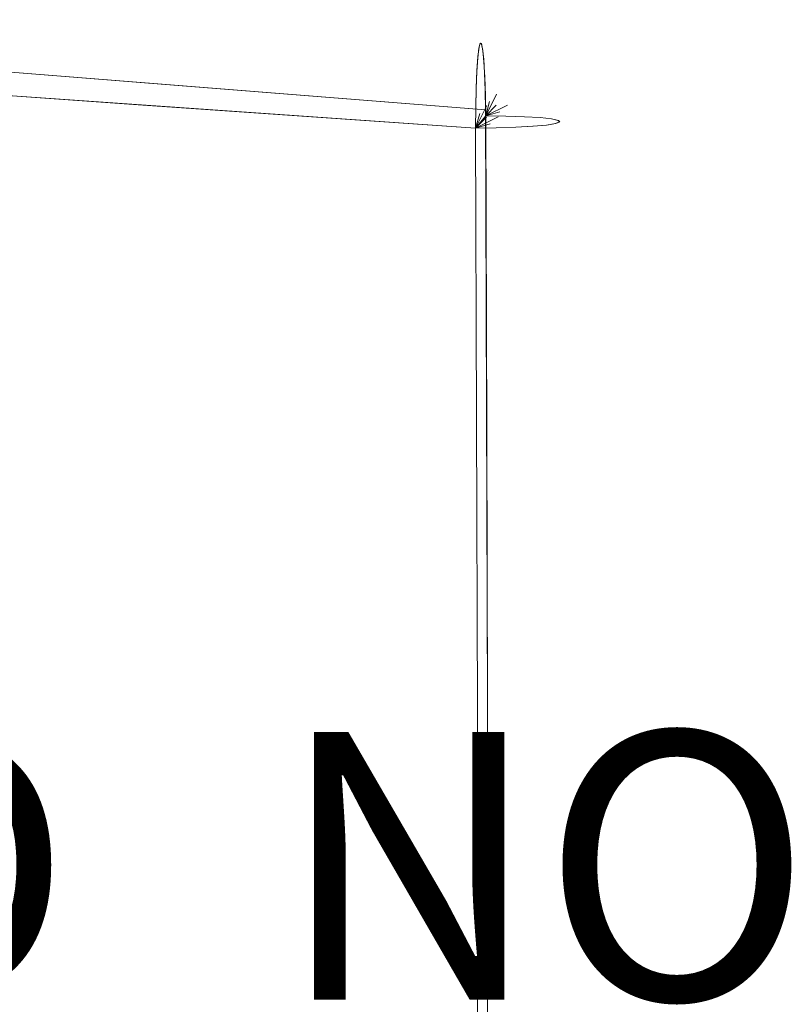
# Model space of a CAD drawing. Units: inches. Extents: x -11 to 12.7, y -11 to 11.
# Drawn here: x 7 to 12.7, y 0 to 7.3 of the extents above; entities that cross this region are included whole.
import ezdxf

# ---------------------------------------------------------------- set-up
doc = ezdxf.new("R2010")
doc.units = ezdxf.units.IN
doc.header["$MEASUREMENT"] = 0
doc.layers.add('SEAT-FABRIC', color=5, linetype='Continuous', lineweight=9)
doc.layers.add('SEAT-PROD_NO', color=7, linetype='Continuous')
doc.styles.get("Standard").update_dxf_attribs({"font": 'arial.ttf'})

msp = doc.modelspace()

# ---------------------------------------------------------------- linework, layer by layer
at = {"layer": 'SEAT-FABRIC'}
for points, invisible_edges in [([(-3.2743, 5.8146, 26.9503), (-3.2929, 7.7397, 27.2435), (10.4439, 6.6432, 28.3543)], 12), ([(5.1803, 7.519, 28.3761), (6.6729, 7.4222, 28.6435), (7.999, 7.3066, 28.5953)], 15), ([(7.999, 7.3066, 28.5953), (5.9609, 7.4095, 28.2986), (5.1803, 7.519, 28.3761)], 15), ([(5.9219, 7.4383, 28.7813), (5.9217, 7.3794, 28.8953), (7.8695, 7.2538, 29.0242)], 15), ([(7.8695, 7.2538, 29.0242), (8.322, 7.2791, 28.9196), (5.9219, 7.4383, 28.7813)], 15), ([(6.6729, 7.4222, 28.6435), (5.9219, 7.4383, 28.7813), (8.322, 7.2791, 28.9196)], 15), ([(7.8695, 7.2538, 29.0242), (5.9217, 7.3794, 28.8953), (6.3667, 7.2685, 29.0267)], 15), ([(7.999, 7.3066, 28.5953), (8.3663, 7.224, 28.4832), (5.9609, 7.4095, 28.2986)], 15), ([(6.6991, 7.2656, 28.2315), (5.9609, 7.4095, 28.2986), (8.3663, 7.224, 28.4832)], 15), ([(7.999, 7.3066, 28.5953), (6.6729, 7.4222, 28.6435), (8.7237, 7.27, 28.8007)], 15), ([(8.322, 7.2791, 28.9196), (8.7237, 7.27, 28.8007), (6.6729, 7.4222, 28.6435)], 15), ([(8.322, 7.2791, 28.9196), (7.8695, 7.2538, 29.0242), (10.3933, 7.1051, 29.1512)], 15), ([(10.4213, 7.0992, 28.7097), (8.3663, 7.224, 28.4832), (7.999, 7.3066, 28.5953)], 15), ([(7.999, 7.3066, 28.5953), (10.4121, 7.1392, 28.8547), (10.4213, 7.0992, 28.7097)], 13), ([(7.999, 7.3066, 28.5953), (8.7237, 7.27, 28.8007), (10.4121, 7.1392, 28.8547)], 15), ([(8.322, 7.2791, 28.9196), (10.3933, 7.1051, 29.1512), (10.4025, 7.1412, 29.0051)], 13), ([(8.7237, 7.27, 28.8007), (8.322, 7.2791, 28.9196), (10.4025, 7.1412, 29.0051)], 15), ([(6.3667, 7.2685, 29.0267), (5.4521, 7.2038, 29.0506), (8.0082, 7.034, 29.2489)], 15), ([(7.8695, 7.2538, 29.0242), (6.3667, 7.2685, 29.0267), (8.5447, 7.1147, 29.1975)], 15), ([(8.0082, 7.034, 29.2489), (8.5447, 7.1147, 29.1975), (6.3667, 7.2685, 29.0267)], 15), ([(8.6338, 7.0977, 28.3653), (8.6899, 6.9935, 28.2919), (6.6991, 7.2656, 28.2315)], 15), ([(6.6991, 7.2656, 28.2315), (8.6899, 6.9935, 28.2919), (6.7127, 7.1099, 28.1123)], 15), ([(8.3663, 7.224, 28.4832), (8.6338, 7.0977, 28.3653), (6.6991, 7.2656, 28.2315)], 15), ([(7.8695, 7.2538, 29.0242), (10.3849, 7.0331, 29.2833), (10.3933, 7.1051, 29.1512)], 13), ([(7.8695, 7.2538, 29.0242), (8.5447, 7.1147, 29.1975), (10.3849, 7.0331, 29.2833)], 15), ([(8.3663, 7.224, 28.4832), (10.4213, 7.0992, 28.7097), (10.4296, 7.0237, 28.5795)], 13), ([(8.6338, 7.0977, 28.3653), (8.3663, 7.224, 28.4832), (10.4296, 7.0237, 28.5795)], 15), ([(10.4025, 7.1412, 29.0051), (10.4121, 7.1392, 28.8547), (8.7237, 7.27, 28.8007)], 14), ([(8.0082, 7.034, 29.2489), (5.4521, 7.2038, 29.0506), (6.7834, 6.9809, 29.2105)], 15), ([(10.4039, 7.1433, 28.9832), (10.3783, 6.9384, 29.386), (10.3856, 7.0415, 29.2713)], 13), ([(10.3783, 6.9384, 29.386), (10.4039, 7.1433, 28.9832), (10.4442, 6.5993, 28.3493)], 15), ([(10.3856, 7.0415, 29.2713), (10.3944, 7.1114, 29.134), (10.4039, 7.1433, 28.9832)], 12), ([(10.3933, 7.1051, 29.1512), (10.4121, 7.1392, 28.8547), (10.4025, 7.1412, 29.0051)], 1), ([(10.4121, 7.1392, 28.8547), (10.3933, 7.1051, 29.1512), (10.4213, 7.0992, 28.7097)], 3), ([(10.3944, 7.1114, 29.134), (10.5686, 7.1073, 29.0685), (10.4039, 7.1433, 28.9832)], 3), ([(10.4137, 7.1351, 28.8294), (10.4039, 7.1433, 28.9832), (10.5396, 7.1295, 28.9132)], 14), ([(10.5686, 7.1073, 29.0685), (10.5396, 7.1295, 28.9132), (10.4039, 7.1433, 28.9832)], 15), ([(10.4442, 6.5993, 28.3493), (10.4039, 7.1433, 28.9832), (10.423, 7.0872, 28.6829)], 15), ([(10.4137, 7.1351, 28.8294), (10.423, 7.0872, 28.6829), (10.4039, 7.1433, 28.9832)], 2), ([(10.5597, 7.0973, 28.7621), (10.423, 7.0872, 28.6829), (10.4137, 7.1351, 28.8294)], 13), ([(10.5396, 7.1295, 28.9132), (10.5597, 7.0973, 28.7621), (10.4137, 7.1351, 28.8294)], 15), ([(5.474, 7.0399, 27.9524), (6.7127, 7.1099, 28.1123), (7.9589, 6.8415, 28.1534)], 3), ([(8.6899, 6.9935, 28.2919), (8.7278, 6.8841, 28.2432), (6.7127, 7.1099, 28.1123)], 15), ([(6.7127, 7.1099, 28.1123), (8.7278, 6.8841, 28.2432), (7.9589, 6.8415, 28.1534)], 15), ([(8.5447, 7.1147, 29.1975), (8.0082, 7.034, 29.2489), (10.3779, 6.93, 29.3931)], 15), ([(10.3849, 7.0331, 29.2833), (8.5447, 7.1147, 29.1975), (10.3779, 6.93, 29.3931)], 3), ([(8.6338, 7.0977, 28.3653), (10.4364, 6.9177, 28.4725), (8.6899, 6.9935, 28.2919)], 15), ([(10.4296, 7.0237, 28.5795), (10.4364, 6.9177, 28.4725), (8.6338, 7.0977, 28.3653)], 14), ([(10.3933, 7.1051, 29.1512), (10.3849, 7.0331, 29.2833), (10.4213, 7.0992, 28.7097)], 14), ([(10.4296, 7.0237, 28.5795), (10.4213, 7.0992, 28.7097), (10.3849, 7.0331, 29.2833)], 14), ([(10.3856, 7.0415, 29.2713), (10.5102, 7.0676, 29.2115), (10.3944, 7.1114, 29.134)], 3), ([(10.495, 6.9799, 29.3381), (10.5102, 7.0676, 29.2115), (10.3856, 7.0415, 29.2713)], 15), ([(10.5686, 7.1073, 29.0685), (10.3944, 7.1114, 29.134), (10.5102, 7.0676, 29.2115)], 15), ([(10.5597, 7.0973, 28.7621), (10.5087, 7.0421, 28.6202), (10.423, 7.0872, 28.6829)], 15), ([(10.5087, 7.0421, 28.6202), (10.4312, 7.0029, 28.5538), (10.423, 7.0872, 28.6829)], 13), ([(10.4312, 7.0029, 28.5538), (10.4442, 6.5993, 28.3493), (10.423, 7.0872, 28.6829)], 3), ([(10.5102, 7.0676, 29.2115), (10.495, 6.9799, 29.3381), (10.6422, 7.0193, 29.2162)], 15), ([(10.5597, 7.0973, 28.7621), (10.6067, 7.0136, 28.6242), (10.5087, 7.0421, 28.6202)], 15), ([(10.5686, 7.1073, 29.0685), (10.5102, 7.0676, 29.2115), (10.6422, 7.0193, 29.2162)], 15), ([(10.5396, 7.1295, 28.9132), (10.5686, 7.1073, 29.0685), (10.6823, 7.0767, 28.9182)], 15), ([(10.5597, 7.0973, 28.7621), (10.5396, 7.1295, 28.9132), (10.6823, 7.0767, 28.9182)], 15), ([(10.7021, 7.0326, 28.7554), (10.6067, 7.0136, 28.6242), (10.5597, 7.0973, 28.7621)], 15), ([(10.7021, 7.0326, 28.7554), (10.5597, 7.0973, 28.7621), (10.6823, 7.0767, 28.9182)], 15), ([(10.6855, 7.0541, 29.0849), (10.6823, 7.0767, 28.9182), (10.5686, 7.1073, 29.0685)], 15), ([(10.6422, 7.0193, 29.2162), (10.6855, 7.0541, 29.0849), (10.5686, 7.1073, 29.0685)], 15), ([(10.7021, 7.0326, 28.7554), (10.6823, 7.0767, 28.9182), (10.8321, 6.9599, 28.8756)], 15), ([(10.7794, 7.0077, 29.0071), (10.8321, 6.9599, 28.8756), (10.6823, 7.0767, 28.9182)], 15), ([(10.6823, 7.0767, 28.9182), (10.6855, 7.0541, 29.0849), (10.7794, 7.0077, 29.0071)], 15), ([(10.3765, 4.3383, 29.4146), (3.1069, 7.0114, 28.9245), (-3.3523, 6.0731, 28.1784)], 15), ([(10.3694, 6.5081, 29.5261), (3.1069, 7.0114, 28.9245), (10.3765, 4.3383, 29.4146)], 2), ([(8.7682, 6.8432, 29.3709), (8.0082, 7.034, 29.2489), (6.7834, 6.9809, 29.2105)], 15), ([(10.3728, 6.8024, 29.4732), (10.3779, 6.93, 29.3931), (8.0082, 7.034, 29.2489)], 14), ([(8.0082, 7.034, 29.2489), (8.7682, 6.8432, 29.3709), (10.3728, 6.8024, 29.4732)], 15), ([(10.4364, 6.9177, 28.4725), (10.4412, 6.788, 28.3958), (8.6899, 6.9935, 28.2919)], 14), ([(8.7278, 6.8841, 28.2432), (8.6899, 6.9935, 28.2919), (10.4412, 6.788, 28.3958)], 15), ([(10.3779, 6.93, 29.3931), (10.4296, 7.0237, 28.5795), (10.3849, 7.0331, 29.2833)], 3), ([(10.3779, 6.93, 29.3931), (10.4364, 6.9177, 28.4725), (10.4296, 7.0237, 28.5795)], 13), ([(10.3856, 7.0415, 29.2713), (10.3783, 6.9384, 29.386), (10.495, 6.9799, 29.3381)], 14), ([(10.5087, 7.0421, 28.6202), (10.5278, 6.9366, 28.5036), (10.4312, 7.0029, 28.5538)], 15), ([(10.4377, 6.888, 28.4509), (10.4312, 7.0029, 28.5538), (10.5278, 6.9366, 28.5036)], 14), ([(10.4312, 7.0029, 28.5538), (10.4377, 6.888, 28.4509), (10.4442, 6.5993, 28.3493)], 14), ([(10.6422, 7.0193, 29.2162), (10.495, 6.9799, 29.3381), (10.6031, 6.9138, 29.3638)], 15), ([(10.5278, 6.9366, 28.5036), (10.5087, 7.0421, 28.6202), (10.6067, 7.0136, 28.6242)], 15), ([(10.5278, 6.9366, 28.5036), (10.6067, 7.0136, 28.6242), (10.6233, 6.9095, 28.5179)], 15), ([(10.6422, 7.0193, 29.2162), (10.6031, 6.9138, 29.3638), (10.7231, 6.9152, 29.2827)], 15), ([(10.6067, 7.0136, 28.6242), (10.7021, 7.0326, 28.7554), (10.7178, 6.9648, 28.6478)], 15), ([(10.6067, 7.0136, 28.6242), (10.7178, 6.9648, 28.6478), (10.6233, 6.9095, 28.5179)], 15), ([(10.6855, 7.0541, 29.0849), (10.6422, 7.0193, 29.2162), (10.7624, 6.9752, 29.1513)], 15), ([(10.7231, 6.9152, 29.2827), (10.7624, 6.9752, 29.1513), (10.6422, 7.0193, 29.2162)], 15), ([(10.7794, 7.0077, 29.0071), (10.6855, 7.0541, 29.0849), (10.7624, 6.9752, 29.1513)], 15), ([(10.7178, 6.9648, 28.6478), (10.7021, 7.0326, 28.7554), (10.8085, 6.913, 28.6942)], 15), ([(10.8321, 6.9599, 28.8756), (10.8085, 6.913, 28.6942), (10.7021, 7.0326, 28.7554)], 15), ([(10.7794, 7.0077, 29.0071), (10.7624, 6.9752, 29.1513), (10.864, 6.9042, 29.0715)], 15), ([(10.8321, 6.9599, 28.8756), (10.7794, 7.0077, 29.0071), (10.864, 6.9042, 29.0715)], 15), ([(5.8741, 6.938, 29.1558), (5.4002, 6.8525, 29.1145), (7.8848, 6.6803, 29.3203)], 13), ([(7.7745, 6.8099, 29.3108), (6.7834, 6.9809, 29.2105), (5.8741, 6.938, 29.1558)], 15), ([(7.8848, 6.6803, 29.3203), (7.7745, 6.8099, 29.3108), (5.8741, 6.938, 29.1558)], 15), ([(7.7745, 6.8099, 29.3108), (8.7682, 6.8432, 29.3709), (6.7834, 6.9809, 29.2105)], 15), ([(10.4442, 6.5993, 28.3493), (10.3694, 6.5081, 29.5261), (10.3783, 6.9384, 29.386)], 14), ([(10.3694, 6.5081, 29.5261), (10.373, 6.809, 29.4701), (10.3783, 6.9384, 29.386)], 13), ([(10.3779, 6.93, 29.3931), (10.3728, 6.8024, 29.4732), (10.4364, 6.9177, 28.4725)], 14), ([(10.4412, 6.788, 28.3958), (10.4364, 6.9177, 28.4725), (10.3728, 6.8024, 29.4732)], 14), ([(10.4936, 6.8566, 29.4382), (10.3783, 6.9384, 29.386), (10.373, 6.809, 29.4701)], 13), ([(10.4936, 6.8566, 29.4382), (10.495, 6.9799, 29.3381), (10.3783, 6.9384, 29.386)], 15), ([(10.5278, 6.9366, 28.5036), (10.4892, 6.8161, 28.4142), (10.4377, 6.888, 28.4509)], 15), ([(10.5278, 6.9366, 28.5036), (10.584, 6.8305, 28.446), (10.4892, 6.8161, 28.4142)], 15), ([(10.4936, 6.8566, 29.4382), (10.6031, 6.9138, 29.3638), (10.495, 6.9799, 29.3381)], 15), ([(10.4936, 6.8566, 29.4382), (10.5649, 6.8003, 29.4515), (10.6031, 6.9138, 29.3638)], 15), ([(10.5278, 6.9366, 28.5036), (10.6233, 6.9095, 28.5179), (10.584, 6.8305, 28.446)], 15), ([(10.5649, 6.8003, 29.4515), (10.6736, 6.8158, 29.3958), (10.6031, 6.9138, 29.3638)], 15), ([(10.7231, 6.9152, 29.2827), (10.6031, 6.9138, 29.3638), (10.6736, 6.8158, 29.3958)], 15), ([(10.6233, 6.9095, 28.5179), (10.7178, 6.9648, 28.6478), (10.7265, 6.8804, 28.5625)], 15), ([(10.7745, 6.8139, 29.3209), (10.7231, 6.9152, 29.2827), (10.6736, 6.8158, 29.3958)], 15), ([(10.7178, 6.9648, 28.6478), (10.8085, 6.913, 28.6942), (10.7265, 6.8804, 28.5625)], 15), ([(10.8602, 6.812, 29.2161), (10.7624, 6.9752, 29.1513), (10.7231, 6.9152, 29.2827)], 15), ([(10.7745, 6.8139, 29.3209), (10.8602, 6.812, 29.2161), (10.7231, 6.9152, 29.2827)], 15), ([(10.8085, 6.913, 28.6942), (10.82, 6.8056, 28.5978), (10.7265, 6.8804, 28.5625)], 15), ([(10.7624, 6.9752, 29.1513), (10.8602, 6.812, 29.2161), (10.864, 6.9042, 29.0715)], 15), ([(10.8321, 6.9599, 28.8756), (10.9034, 6.823, 28.7627), (10.8085, 6.913, 28.6942)], 15), ([(10.82, 6.8056, 28.5978), (10.8085, 6.913, 28.6942), (10.9034, 6.823, 28.7627)], 15), ([(10.9034, 6.823, 28.7627), (10.8321, 6.9599, 28.8756), (10.9288, 6.831, 28.9566)], 15), ([(10.8321, 6.9599, 28.8756), (10.864, 6.9042, 29.0715), (10.9288, 6.831, 28.9566)], 15), ([(8.7682, 6.8432, 29.3709), (7.7745, 6.8099, 29.3108), (10.3699, 6.6587, 29.5185)], 15), ([(10.4439, 6.6432, 28.3543), (7.9589, 6.8415, 28.1534), (8.7278, 6.8841, 28.2432)], 14), ([(10.4439, 6.6432, 28.3543), (8.7278, 6.8841, 28.2432), (10.4412, 6.788, 28.3958)], 3), ([(10.3728, 6.8024, 29.4732), (8.7682, 6.8432, 29.3709), (10.3699, 6.6587, 29.5185)], 3), ([(10.4936, 6.8566, 29.4382), (10.373, 6.809, 29.4701), (10.4202, 6.7319, 29.5014)], 15), ([(10.4936, 6.8566, 29.4382), (10.4202, 6.7319, 29.5014), (10.4528, 6.6756, 29.5146)], 15), ([(10.4892, 6.8161, 28.4142), (10.4422, 6.7504, 28.3811), (10.4377, 6.888, 28.4509)], 13), ([(10.4377, 6.888, 28.4509), (10.4422, 6.7504, 28.3811), (10.4442, 6.5993, 28.3493)], 12), ([(10.4528, 6.6756, 29.5146), (10.5649, 6.8003, 29.4515), (10.4936, 6.8566, 29.4382)], 15), ([(10.6518, 6.8378, 28.4806), (10.584, 6.8305, 28.446), (10.6233, 6.9095, 28.5179)], 15), ([(10.5995, 6.7547, 28.416), (10.584, 6.8305, 28.446), (10.6518, 6.8378, 28.4806)], 15), ([(10.6518, 6.8378, 28.4806), (10.7203, 6.7806, 28.4906), (10.5995, 6.7547, 28.416)], 15), ([(10.6518, 6.8378, 28.4806), (10.6233, 6.9095, 28.5179), (10.7265, 6.8804, 28.5625)], 15), ([(10.7203, 6.7806, 28.4906), (10.6518, 6.8378, 28.4806), (10.7265, 6.8804, 28.5625)], 15), ([(10.7203, 6.7806, 28.4906), (10.7265, 6.8804, 28.5625), (10.82, 6.8056, 28.5978)], 15), ([(10.8602, 6.812, 29.2161), (10.9574, 6.7288, 29.0638), (10.864, 6.9042, 29.0715)], 15), ([(10.9288, 6.831, 28.9566), (10.864, 6.9042, 29.0715), (10.9574, 6.7288, 29.0638)], 15), ([(10.3699, 6.6587, 29.5185), (7.7745, 6.8099, 29.3108), (10.3694, 6.5081, 29.5261)], 3), ([(7.7745, 6.8099, 29.3108), (7.8848, 6.6803, 29.3203), (10.3694, 6.5081, 29.5261)], 13), ([(10.37, 6.6623, 29.5179), (10.373, 6.809, 29.4701), (10.3694, 6.5081, 29.5261)], 2), ([(10.3728, 6.8024, 29.4732), (10.3699, 6.6587, 29.5185), (10.4412, 6.788, 28.3958)], 14), ([(10.4412, 6.788, 28.3958), (10.3699, 6.6587, 29.5185), (10.4439, 6.6432, 28.3543)], 3), ([(10.37, 6.6623, 29.5179), (10.4202, 6.7319, 29.5014), (10.373, 6.809, 29.4701)], 3), ([(10.4892, 6.8161, 28.4142), (10.4735, 6.7056, 28.3701), (10.4422, 6.7504, 28.3811)], 15), ([(10.5649, 6.8003, 29.4515), (10.4528, 6.6756, 29.5146), (10.5304, 6.6703, 29.5041)], 15), ([(10.5238, 6.7622, 28.3968), (10.4735, 6.7056, 28.3701), (10.4892, 6.8161, 28.4142)], 15), ([(10.584, 6.8305, 28.446), (10.5238, 6.7622, 28.3968), (10.4892, 6.8161, 28.4142)], 15), ([(10.584, 6.8305, 28.446), (10.5995, 6.7547, 28.416), (10.5238, 6.7622, 28.3968)], 15), ([(10.621, 6.7306, 29.4598), (10.5649, 6.8003, 29.4515), (10.5304, 6.6703, 29.5041)], 15), ([(10.5649, 6.8003, 29.4515), (10.621, 6.7306, 29.4598), (10.6736, 6.8158, 29.3958)], 15), ([(10.7203, 6.7806, 28.4906), (10.6072, 6.6793, 28.3957), (10.5995, 6.7547, 28.416)], 15), ([(10.6072, 6.6793, 28.3957), (10.7203, 6.7806, 28.4906), (10.7752, 6.7079, 28.5015)], 15), ([(10.621, 6.7306, 29.4598), (10.6976, 6.7072, 29.4292), (10.6736, 6.8158, 29.3958)], 15), ([(10.6976, 6.7072, 29.4292), (10.7745, 6.8139, 29.3209), (10.6736, 6.8158, 29.3958)], 15), ([(10.8157, 6.7051, 29.3372), (10.7745, 6.8139, 29.3209), (10.6976, 6.7072, 29.4292)], 15), ([(10.7752, 6.7079, 28.5015), (10.7203, 6.7806, 28.4906), (10.82, 6.8056, 28.5978)], 15), ([(10.8157, 6.7051, 29.3372), (10.8602, 6.812, 29.2161), (10.7745, 6.8139, 29.3209)], 15), ([(10.7752, 6.7079, 28.5015), (10.82, 6.8056, 28.5978), (10.8833, 6.6946, 28.6171)], 15), ([(10.8602, 6.812, 29.2161), (10.8157, 6.7051, 29.3372), (10.9216, 6.6653, 29.2065)], 15), ([(10.9034, 6.823, 28.7627), (10.8833, 6.6946, 28.6171), (10.82, 6.8056, 28.5978)], 15), ([(10.8602, 6.812, 29.2161), (10.9216, 6.6653, 29.2065), (10.9574, 6.7288, 29.0638)], 15), ([(10.9523, 6.6914, 28.7556), (10.8833, 6.6946, 28.6171), (10.9034, 6.823, 28.7627)], 15), ([(10.9034, 6.823, 28.7627), (10.9288, 6.831, 28.9566), (10.9795, 6.6981, 28.9077)], 15), ([(10.9795, 6.6981, 28.9077), (10.9523, 6.6914, 28.7556), (10.9034, 6.823, 28.7627)], 15), ([(10.9574, 6.7288, 29.0638), (10.9795, 6.6981, 28.9077), (10.9288, 6.831, 28.9566)], 15), ([(10.37, 6.6623, 29.5179), (10.4001, 6.616, 29.5258), (10.4202, 6.7319, 29.5014)], 15), ([(10.4528, 6.6756, 29.5146), (10.4202, 6.7319, 29.5014), (10.4001, 6.616, 29.5258)], 15), ([(10.4422, 6.7504, 28.3811), (10.4735, 6.7056, 28.3701), (10.4442, 6.5993, 28.3493)], 1), ([(10.523, 6.6783, 28.3714), (10.4442, 6.5993, 28.3493), (10.5238, 6.7622, 28.3968)], 12), ([(10.5238, 6.7622, 28.3968), (10.4442, 6.5993, 28.3493), (10.4735, 6.7056, 28.3701)], 12), ([(10.5995, 6.7547, 28.416), (10.523, 6.6783, 28.3714), (10.5238, 6.7622, 28.3968)], 15), ([(10.523, 6.6783, 28.3714), (10.5995, 6.7547, 28.416), (10.6072, 6.6793, 28.3957)], 15), ([(10.5304, 6.6703, 29.5041), (10.6099, 6.6587, 29.4831), (10.621, 6.7306, 29.4598)], 15), ([(10.7752, 6.7079, 28.5015), (10.6616, 6.6448, 28.4119), (10.6072, 6.6793, 28.3957)], 15), ([(10.6976, 6.7072, 29.4292), (10.621, 6.7306, 29.4598), (10.6099, 6.6587, 29.4831)], 15), ([(10.7237, 6.6105, 29.4337), (10.6976, 6.7072, 29.4292), (10.6099, 6.6587, 29.4831)], 15), ([(10.7343, 6.5932, 28.4469), (10.6616, 6.6448, 28.4119), (10.7752, 6.7079, 28.5015)], 15), ([(10.8157, 6.7051, 29.3372), (10.6976, 6.7072, 29.4292), (10.7237, 6.6105, 29.4337)], 15), ([(10.7237, 6.6105, 29.4337), (10.8448, 6.6073, 29.3315), (10.8157, 6.7051, 29.3372)], 15), ([(10.7752, 6.7079, 28.5015), (10.8506, 6.586, 28.5481), (10.7343, 6.5932, 28.4469)], 13), ([(10.8506, 6.586, 28.5481), (10.7752, 6.7079, 28.5015), (10.8833, 6.6946, 28.6171)], 15), ([(10.8448, 6.6073, 29.3315), (10.9216, 6.6653, 29.2065), (10.8157, 6.7051, 29.3372)], 15), ([(10.9366, 6.5765, 28.676), (10.8506, 6.586, 28.5481), (10.8833, 6.6946, 28.6171)], 14), ([(10.8833, 6.6946, 28.6171), (10.9523, 6.6914, 28.7556), (10.9366, 6.5765, 28.676)], 15), ([(10.9216, 6.6653, 29.2065), (10.9672, 6.5419, 29.1262), (10.9574, 6.7288, 29.0638)], 15), ([(10.9523, 6.6914, 28.7556), (10.9866, 6.5655, 28.8216), (10.9366, 6.5765, 28.676)], 13), ([(10.9523, 6.6914, 28.7556), (10.9795, 6.6981, 28.9077), (10.9866, 6.5655, 28.8216)], 15), ([(10.9795, 6.6981, 28.9077), (10.9574, 6.7288, 29.0638), (10.997, 6.5537, 28.9752)], 15), ([(10.9574, 6.7288, 29.0638), (10.9672, 6.5419, 29.1262), (10.997, 6.5537, 28.9752)], 13), ([(10.997, 6.5537, 28.9752), (10.9866, 6.5655, 28.8216), (10.9795, 6.6981, 28.9077)], 14), ([(10.4439, 6.6432, 28.3543), (10.4511, 4.4274, 28.2397), (-3.2743, 5.8146, 26.9503)], 14), ([(10.4528, 6.6756, 29.5146), (10.3694, 6.5081, 29.5261), (10.4496, 6.5888, 29.5265)], 12), ([(10.4528, 6.6756, 29.5146), (10.4001, 6.616, 29.5258), (10.3694, 6.5081, 29.5261)], 1), ([(10.4001, 6.616, 29.5258), (10.37, 6.6623, 29.5179), (10.3694, 6.5081, 29.5261)], 1), ([(10.3699, 6.6587, 29.5185), (10.3694, 6.5081, 29.5261), (10.4439, 6.6432, 28.3543)], 14), ([(10.4439, 6.6432, 28.3543), (10.3694, 6.5081, 29.5261), (10.4584, 2.2116, 28.125)], 3), ([(10.523, 6.6783, 28.3714), (10.6072, 6.6793, 28.3957), (10.4442, 6.5993, 28.3493)], 1), ([(10.6072, 6.6793, 28.3957), (10.5505, 6.629, 28.369), (10.4442, 6.5993, 28.3493)], 1), ([(10.5505, 6.629, 28.369), (10.5957, 6.5978, 28.379), (10.4442, 6.5993, 28.3493)], 1), ([(10.4496, 6.5888, 29.5265), (10.5304, 6.6703, 29.5041), (10.4528, 6.6756, 29.5146)], 15), ([(10.5362, 6.5927, 29.5134), (10.5304, 6.6703, 29.5041), (10.4496, 6.5888, 29.5265)], 15), ([(10.6099, 6.6587, 29.4831), (10.5304, 6.6703, 29.5041), (10.5362, 6.5927, 29.5134)], 15), ([(10.6099, 6.6587, 29.4831), (10.5362, 6.5927, 29.5134), (10.5925, 6.5605, 29.4991)], 15), ([(10.5505, 6.629, 28.369), (10.6072, 6.6793, 28.3957), (10.6616, 6.6448, 28.4119)], 15), ([(10.5957, 6.5978, 28.379), (10.5505, 6.629, 28.369), (10.6616, 6.6448, 28.4119)], 15), ([(10.7237, 6.6105, 29.4337), (10.6099, 6.6587, 29.4831), (10.5925, 6.5605, 29.4991)], 15), ([(10.5957, 6.5978, 28.379), (10.6616, 6.6448, 28.4119), (10.7343, 6.5932, 28.4469)], 3), ([(10.9216, 6.6653, 29.2065), (10.8448, 6.6073, 29.3315), (10.8992, 6.5309, 29.2644)], 15), ([(10.9216, 6.6653, 29.2065), (10.8992, 6.5309, 29.2644), (10.9672, 6.5419, 29.1262)], 13), ([(10.7977, 6.5215, 29.3803), (10.3694, 6.5081, 29.5261), (10.4442, 6.5993, 28.3493)], 13), ([(10.4584, 2.1988, 28.1247), (10.3694, 6.5081, 29.5261), (10.4441, 6.5992, 28.3509)], 1), ([(10.3694, 6.5081, 29.5261), (10.5953, 6.5977, 28.3806), (10.4441, 6.5992, 28.3509)], 1), ([(10.8985, 6.5309, 29.2647), (10.5953, 6.5977, 28.3806), (10.3694, 6.5081, 29.5261)], 15), ([(10.4496, 6.5888, 29.5265), (10.3694, 6.5081, 29.5261), (10.5362, 6.5927, 29.5134)], 12), ([(10.5362, 6.5927, 29.5134), (10.3694, 6.5081, 29.5261), (10.4771, 6.5394, 29.5247)], 12), ([(10.4518, 4.2404, 28.2297), (10.4441, 6.5992, 28.3509), (10.5953, 6.5977, 28.3806)], 12), ([(10.4442, 6.5993, 28.3493), (10.5957, 6.5978, 28.379), (10.7343, 6.5932, 28.4469)], 12), ([(10.4442, 6.5993, 28.3493), (10.7343, 6.5932, 28.4469), (10.8506, 6.586, 28.5481)], 13), ([(10.9366, 6.5765, 28.676), (10.997, 6.5537, 28.9752), (10.4442, 6.5993, 28.3493)], 15), ([(10.4442, 6.5993, 28.3493), (10.997, 6.5537, 28.9752), (10.7977, 6.5215, 29.3803)], 15), ([(10.9366, 6.5765, 28.676), (10.4442, 6.5993, 28.3493), (10.8506, 6.586, 28.5481)], 3), ([(10.5953, 6.5977, 28.3806), (10.5681, 3.2228, 28.1751), (10.4518, 4.2404, 28.2297)], 15), ([(10.5362, 6.5927, 29.5134), (10.4771, 6.5394, 29.5247), (10.5925, 6.5605, 29.4991)], 15), ([(10.4771, 6.5394, 29.5247), (10.5235, 6.5097, 29.5158), (10.5925, 6.5605, 29.4991)], 15), ([(10.5235, 6.5097, 29.5158), (10.6695, 6.5142, 29.466), (10.5925, 6.5605, 29.4991)], 14), ([(10.5681, 3.2228, 28.1751), (10.5953, 6.5977, 28.3806), (10.6802, 2.4896, 28.1917)], 15), ([(10.7237, 6.6105, 29.4337), (10.5925, 6.5605, 29.4991), (10.6695, 6.5142, 29.466)], 15), ([(10.6802, 2.4896, 28.1917), (10.5953, 6.5977, 28.3806), (10.7338, 6.5931, 28.4483)], 13), ([(10.7338, 6.5931, 28.4483), (10.5953, 6.5977, 28.3806), (10.8499, 6.5859, 28.5495)], 2), ([(10.5953, 6.5977, 28.3806), (10.8985, 6.5309, 29.2647), (10.8499, 6.5859, 28.5495)], 15), ([(10.7237, 6.6105, 29.4337), (10.6695, 6.5142, 29.466), (10.7977, 6.5215, 29.3803)], 13), ([(10.8064, 3.5428, 28.3142), (10.6802, 2.4896, 28.1917), (10.7338, 6.5931, 28.4483)], 15), ([(10.8448, 6.6073, 29.3315), (10.7237, 6.6105, 29.4337), (10.7977, 6.5215, 29.3803)], 15), ([(10.7338, 6.5931, 28.4483), (10.8499, 6.5859, 28.5495), (10.8064, 3.5428, 28.3142)], 14), ([(10.7977, 6.5215, 29.3803), (10.8992, 6.5309, 29.2644), (10.8448, 6.6073, 29.3315)], 14), ([(10.8992, 6.5309, 29.2644), (10.7977, 6.5215, 29.3803), (10.997, 6.5537, 28.9752)], 14), ([(10.8499, 6.5859, 28.5495), (10.9078, 3.7189, 28.4375), (10.8064, 3.5428, 28.3142)], 15), ([(10.8499, 6.5859, 28.5495), (10.9358, 6.5764, 28.6771), (10.9078, 3.7189, 28.4375)], 14), ([(10.9358, 6.5764, 28.6771), (10.8499, 6.5859, 28.5495), (10.9857, 6.5655, 28.8226)], 2), ([(10.9857, 6.5655, 28.8226), (10.8499, 6.5859, 28.5495), (10.8985, 6.5309, 29.2647)], 15), ([(10.8985, 6.5309, 29.2647), (10.9961, 6.5537, 28.9759), (10.9857, 6.5655, 28.8226)], 13), ([(10.9961, 6.5537, 28.9759), (10.8985, 6.5309, 29.2647), (10.9664, 6.5419, 29.1268)], 1), ([(10.997, 6.5537, 28.9752), (10.9672, 6.5419, 29.1262), (10.8992, 6.5309, 29.2644)], 12), ([(10.9358, 6.5764, 28.6771), (10.9787, 2.738, 28.5385), (10.9078, 3.7189, 28.4375)], 15), ([(10.9358, 6.5764, 28.6771), (10.9857, 6.5655, 28.8226), (10.9787, 2.738, 28.5385)], 14), ([(10.997, 6.5537, 28.9752), (10.9366, 6.5765, 28.676), (10.9866, 6.5655, 28.8216)], 1), ([(10.9961, 6.5537, 28.9759), (10.9664, 6.5419, 29.1268), (10.9976, 3.5577, 28.8741)], 14), ([(10.9787, 2.738, 28.5385), (10.9857, 6.5655, 28.8226), (11.0069, 3.7028, 28.7263)], 15), ([(10.9857, 6.5655, 28.8226), (10.9961, 6.5537, 28.9759), (11.0069, 3.7028, 28.7263)], 14), ([(10.9976, 3.5577, 28.8741), (11.0069, 3.7028, 28.7263), (10.9961, 6.5537, 28.9759)], 15), ([(10.5235, 6.5097, 29.5158), (10.4771, 6.5394, 29.5247), (10.3694, 6.5081, 29.5261)], 1), ([(10.3694, 6.5081, 29.5261), (10.5233, 6.5097, 29.5158), (10.8985, 6.5309, 29.2647)], 14), ([(10.7977, 6.5215, 29.3803), (10.6695, 6.5142, 29.466), (10.3694, 6.5081, 29.5261)], 14), ([(10.3694, 6.5081, 29.5261), (10.6695, 6.5142, 29.466), (10.5235, 6.5097, 29.5158)], 1), ([(10.3694, 6.5081, 29.5261), (10.4913, 3.787, 29.3567), (10.5233, 6.5097, 29.5158)], 3), ([(10.3694, 6.5081, 29.5261), (10.3836, 2.1684, 29.303), (10.4584, 2.2116, 28.125)], 14), ([(10.4584, 2.1988, 28.1247), (10.3836, 2.1684, 29.303), (10.3694, 6.5081, 29.5261)], 13), ([(10.3836, 2.1684, 29.303), (10.4913, 3.787, 29.3567), (10.3694, 6.5081, 29.5261)], 3), ([(10.4913, 3.787, 29.3567), (10.6118, 2.5001, 29.2815), (10.5233, 6.5097, 29.5158)], 15), ([(10.8985, 6.5309, 29.2647), (10.5233, 6.5097, 29.5158), (10.7971, 6.5215, 29.3805)], 3), ([(10.5233, 6.5097, 29.5158), (10.6691, 6.5142, 29.4661), (10.7971, 6.5215, 29.3805)], 12), ([(10.6118, 2.5001, 29.2815), (10.6691, 6.5142, 29.4661), (10.5233, 6.5097, 29.5158)], 13), ([(10.7476, 3.5008, 29.2485), (10.6691, 6.5142, 29.4661), (10.6118, 2.5001, 29.2815)], 15), ([(10.6691, 6.5142, 29.4661), (10.7476, 3.5008, 29.2485), (10.7971, 6.5215, 29.3805)], 3), ([(10.8627, 3.6723, 29.1537), (10.7971, 6.5215, 29.3805), (10.7476, 3.5008, 29.2485)], 15), ([(10.7971, 6.5215, 29.3805), (10.8627, 3.6723, 29.1537), (10.8985, 6.5309, 29.2647)], 3), ([(10.9505, 2.6491, 28.987), (10.8985, 6.5309, 29.2647), (10.8627, 3.6723, 29.1537)], 15), ([(10.9664, 6.5419, 29.1268), (10.8985, 6.5309, 29.2647), (10.9505, 2.6491, 28.987)], 14), ([(10.9664, 6.5419, 29.1268), (10.9505, 2.6491, 28.987), (10.9976, 3.5577, 28.8741)], 15), ([(-3.3523, 6.0731, 28.1784), (-3.3299, 3.7468, 27.8263), (10.3765, 4.3383, 29.4146)], 14), ([(10.4511, 4.4274, 28.2397), (-3.2557, 3.8894, 26.6571), (-3.2743, 5.8146, 26.9503)], 13), ([(10.4511, 4.4274, 28.2397), (10.4584, 2.2116, 28.125), (-3.2557, 3.8894, 26.6571)], 14), ([(10.3836, 2.1684, 29.303), (10.3765, 4.3383, 29.4146), (-3.3299, 3.7468, 27.8263)], 14), ([(10.4518, 4.2404, 28.2297), (10.5681, 3.2228, 28.1751), (10.4584, 2.1988, 28.1247)], 3), ([(-3.2494, 1.9445, 26.559), (-3.2557, 3.8894, 26.6571), (10.4584, 2.2116, 28.125)], 14), ([(10.3836, 2.1684, 29.303), (10.5109, 1.2009, 29.2782), (10.4913, 3.787, 29.3567)], 15), ([(10.6118, 2.5001, 29.2815), (10.4913, 3.787, 29.3567), (10.5109, 1.2009, 29.2782)], 15), ([(10.3836, 2.1684, 29.303), (-3.3299, 3.7468, 27.8263), (-3.3239, 1.8713, 27.7323)], 13), ([(10.9128, -0.0044, 28.3561), (10.8064, 3.5428, 28.3142), (10.9078, 3.7189, 28.4375)], 15), ([(10.9128, -0.0044, 28.3561), (10.9078, 3.7189, 28.4375), (10.9787, 2.738, 28.5385)], 15), ([(11.0069, 3.7028, 28.7263), (11.012, 0.1703, 28.6455), (10.9787, 2.738, 28.5385)], 15), ([(11.0069, 3.7028, 28.7263), (10.9976, 3.5577, 28.8741), (11.0056, 0.2887, 28.7813)], 15), ([(11.0069, 3.7028, 28.7263), (11.0056, 0.2887, 28.7813), (11.012, 0.1703, 28.6455)], 15), ([(10.8681, -0.0044, 29.0737), (10.8627, 3.6723, 29.1537), (10.7476, 3.5008, 29.2485)], 15), ([(10.8627, 3.6723, 29.1537), (10.8681, -0.0044, 29.0737), (10.9505, 2.6491, 28.987)], 15), ([(10.6802, 2.4896, 28.1917), (10.8064, 3.5428, 28.3142), (10.7949, 0.0755, 28.2272)], 15), ([(10.9128, -0.0044, 28.3561), (10.7949, 0.0755, 28.2272), (10.8064, 3.5428, 28.3142)], 15), ([(10.9505, 2.6491, 28.987), (11.0056, 0.2887, 28.7813), (10.9976, 3.5577, 28.8741)], 15), ([(10.719, 0.3301, 29.1973), (10.7476, 3.5008, 29.2485), (10.6118, 2.5001, 29.2815)], 15), ([(10.719, 0.3301, 29.1973), (10.8681, -0.0044, 29.0737), (10.7476, 3.5008, 29.2485)], 15), ([(10.5692, -0.0143, 28.1137), (10.4584, 2.1988, 28.1247), (10.5681, 3.2228, 28.1751)], 15), ([(10.5692, -0.0143, 28.1137), (10.5681, 3.2228, 28.1751), (10.6802, 2.4896, 28.1917)], 15), ([(10.9892, 0.0339, 28.5186), (10.9128, -0.0044, 28.3561), (10.9787, 2.738, 28.5385)], 15), ([(10.9892, 0.0339, 28.5186), (10.9787, 2.738, 28.5385), (11.012, 0.1703, 28.6455)], 15), ([(10.8681, -0.0044, 29.0737), (10.9701, -0.445, 28.9085), (10.9505, 2.6491, 28.987)], 15), ([(10.9505, 2.6491, 28.987), (10.9701, -0.445, 28.9085), (11.0056, 0.2887, 28.7813)], 15), ([(10.5109, 1.2009, 29.2782), (10.613, -1.8418, 29.2644), (10.6118, 2.5001, 29.2815)], 15), ([(10.719, 0.3301, 29.1973), (10.6118, 2.5001, 29.2815), (10.613, -1.8418, 29.2644)], 15), ([(10.7064, 0.2739, 28.1682), (10.5692, -0.0143, 28.1137), (10.6802, 2.4896, 28.1917)], 15), ([(10.6802, 2.4896, 28.1917), (10.7949, 0.0755, 28.2272), (10.7064, 0.2739, 28.1682)], 15), ([(-3.2494, 1.9445, 26.559), (10.4584, 2.2116, 28.125), (10.4584, -0.0071, 28.1251)], 13), ([(10.4584, -2.2259, 28.1252), (10.4584, 2.2116, 28.125), (10.3836, -2.1771, 29.303)], 14), ([(10.4584, 2.2116, 28.125), (10.3836, 2.1684, 29.303), (10.3836, -2.1771, 29.303)], 13), ([(10.3836, 2.1684, 29.303), (-3.3239, 1.8713, 27.7323), (10.3836, -0.0044, 29.303)], 3), ([(10.3836, 2.1684, 29.303), (10.4584, 2.1988, 28.1247), (10.4584, -2.2075, 28.1247)], 13), ([(10.3836, 2.1684, 29.303), (10.4584, -2.2075, 28.1247), (10.3836, -2.1771, 29.303)], 3), ([(10.3836, 2.1684, 29.303), (10.3836, -2.1771, 29.303), (10.4987, -1.3924, 29.2827)], 14), ([(10.5109, 1.2009, 29.2782), (10.3836, 2.1684, 29.303), (10.4987, -1.3924, 29.2827)], 15), ([(10.4584, 2.1988, 28.1247), (10.5692, -0.0143, 28.1137), (10.4584, -0.0044, 28.1247)], 3), ([(-3.2494, 1.9445, 26.559), (10.4584, -0.0071, 28.1251), (-3.2432, -0.0004, 26.4608)], 3), ([(10.3836, -0.0044, 29.303), (-3.3239, 1.8713, 27.7323), (-3.318, -0.0041, 27.6383)], 13), ([(10.613, -1.8418, 29.2644), (10.5109, 1.2009, 29.2782), (10.4987, -1.3924, 29.2827)], 15), ([(10.613, -1.8418, 29.2644), (10.7481, -3.3206, 29.2409), (10.719, 0.3301, 29.1973)], 15), ([(10.8681, -0.0044, 29.0737), (10.719, 0.3301, 29.1973), (10.7481, -3.3206, 29.2409)], 15), ([(10.5692, -0.0143, 28.1137), (10.7064, 0.2739, 28.1682), (10.6811, -1.9417, 28.1773)], 15), ([(10.7064, 0.2739, 28.1682), (10.7949, 0.0755, 28.2272), (10.6811, -1.9417, 28.1773)], 15), ([(10.9998, -2.5871, 28.8386), (11.0056, 0.2887, 28.7813), (10.9701, -0.445, 28.9085)], 15), ([(10.9998, -2.5871, 28.8386), (11.012, 0.1703, 28.6455), (11.0056, 0.2887, 28.7813)], 15), ([(11.012, 0.1703, 28.6455), (11.0073, -3.5728, 28.7203), (10.9789, -2.6702, 28.536)], 15), ([(11.012, 0.1703, 28.6455), (10.9789, -2.6702, 28.536), (10.9892, 0.0339, 28.5186)], 15), ([(11.0073, -3.5728, 28.7203), (11.012, 0.1703, 28.6455), (10.9998, -2.5871, 28.8386)], 15), ([(10.7949, 0.0755, 28.2272), (10.8068, -3.392, 28.3078), (10.6811, -1.9417, 28.1773)], 15), ([(10.9128, -0.0044, 28.3561), (10.8068, -3.392, 28.3078), (10.7949, 0.0755, 28.2272)], 15), ([(10.9128, -0.0044, 28.3561), (10.9892, 0.0339, 28.5186), (10.9789, -2.6702, 28.536)], 15), ([(-3.3239, -1.8795, 27.7323), (10.3836, -0.0044, 29.303), (-3.318, -0.0041, 27.6383)], 3), ([(10.3836, -0.0044, 29.303), (-3.3239, -1.8795, 27.7323), (10.3836, -2.1771, 29.303)], 3), ([(10.4584, -0.0071, 28.1251), (-3.2494, -1.9453, 26.5585), (-3.2432, -0.0004, 26.4608)], 13), ([(10.4584, -2.2259, 28.1252), (-3.2494, -1.9453, 26.5585), (10.4584, -0.0071, 28.1251)], 3), ([(10.5692, -0.0143, 28.1137), (10.4584, -2.2075, 28.1247), (10.4584, -0.0044, 28.1247)], 13), ([(10.5692, -0.0143, 28.1137), (10.5732, -3.2317, 28.1765), (10.4584, -2.2075, 28.1247)], 15), ([(10.6811, -1.9417, 28.1773), (10.5732, -3.2317, 28.1765), (10.5692, -0.0143, 28.1137)], 15), ([(10.8627, -3.6817, 29.1537), (10.8681, -0.0044, 29.0737), (10.7481, -3.3206, 29.2409)], 15), ([(10.9128, -0.0044, 28.3561), (10.9079, -3.7146, 28.4369), (10.8068, -3.392, 28.3078)], 15), ([(10.8681, -0.0044, 29.0737), (10.8627, -3.6817, 29.1537), (10.9485, -3.5378, 29.0191)], 15), ([(10.9701, -0.445, 28.9085), (10.8681, -0.0044, 29.0737), (10.9485, -3.5378, 29.0191)], 15), ([(10.9079, -3.7146, 28.4369), (10.9128, -0.0044, 28.3561), (10.9789, -2.6702, 28.536)], 15)]:
    msp.add_3dface(points, dxfattribs=dict(at, invisible_edges=invisible_edges))

# ---------------------------------------------------------------- texts
at = {"layer": 'SEAT-PROD_NO', "flags": 8}
msp.add_attdef('PROD_NO', (0, 0), 'NOVWN300', height=2, dxfattribs=at)

doc.saveas('drawing.dxf')
